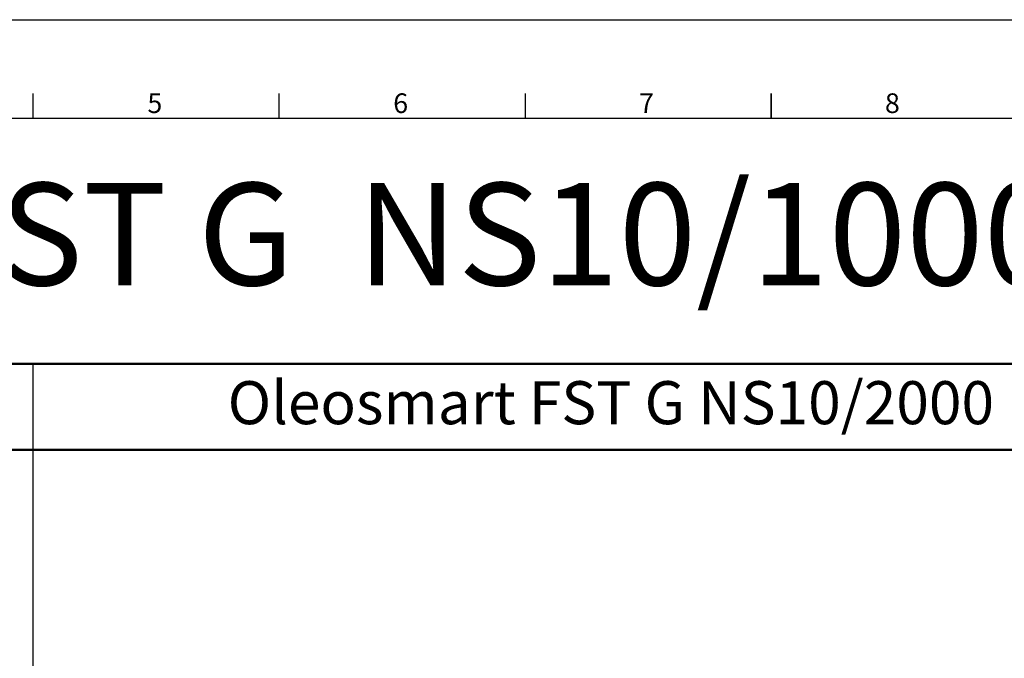
# Model space of a CAD drawing. Units: millimetres. Extents: x 272935 to 293216, y 147739 to 161995.
# Drawn here: x 278254 to 283060, y 158877 to 161995 of the extents above; entities that cross this region are included whole.
import ezdxf
from ezdxf.enums import TextEntityAlignment as Align

# ---------------------------------------------------------------- set-up
doc = ezdxf.new("R2010")
doc.units = ezdxf.units.MM
doc.layers.add('AM_0', color=7, linetype='Continuous', lineweight=50)
doc.layers.add('AM_BOR', color=7, linetype='Continuous', lineweight=50)
doc.styles.add('ACISOTS', font='isocp.shx')
doc.styles.get("Standard").update_dxf_attribs({"font": 'ISOCP.SHX'})

# ---------------------------------------------------------------- blocks, each defined once
blk = doc.blocks.new('ISO_A1')
blk.add_line((20, 574), (821, 574))
at = {"layer": 'AM_BOR', "color": 1, "lineweight": 25}
for p, q in [((0, 594), (841, 594)), ((220.25, 579), (220.25, 574)), ((270.3125, 579), (270.3125, 574)), ((320.375, 579), (320.375, 574))]:
    blk.add_line(p, q, dxfattribs=at)
at = {"layer": 'AM_BOR', "color": 2, "lineweight": 35}
blk.add_line((370.4375, 579), (370.4375, 574), dxfattribs=at)
at = {"layer": 'AM_BOR', "color": 1, "lineweight": 25, "style": 'ACISOTS'}
for s, p in [('5', (245.0625, 576.5)), ('6', (295.0625, 576.5)), ('7', (345.0625, 576.5)), ('8', (395.0625, 576.5))]:
    blk.add_text(s, height=4, dxfattribs=at).set_placement(p, align=Align.MIDDLE)

msp = doc.modelspace()

# ---------------------------------------------------------------- linework, layer by layer
msp.add_line((278317.9, 160314.5), (278317.9, 148218.5))
at = {"layer": 'AM_0'}
for p, q in [((273511.9, 160314.5), (292735.9, 160314.5)), ((273511.9, 159894.5), (292735.9, 159894.5))]:
    msp.add_line(p, q, dxfattribs=at)

# ---------------------------------------------------------------- block references
at = {"lineweight": 0, "xscale": 24, "yscale": 24, "zscale": 24}
msp.add_blockref('ISO_A1', (273031.9, 147738.5), dxfattribs=at)

# ---------------------------------------------------------------- texts
at = {"layer": 'AM_0', "attachment_point": 1}
for s, insert, char_height in [('Oleosmart FST G  NS10/1000 - Oleosmart FST G  NS15/3000', (274278.3, 161197.9), 500), ('Oleosmart FST G NS10/2000', (279268.9, 160230), 210)]:
    msp.add_mtext(s, dxfattribs=dict(at, insert=insert, char_height=char_height))

doc.saveas('drawing.dxf')
